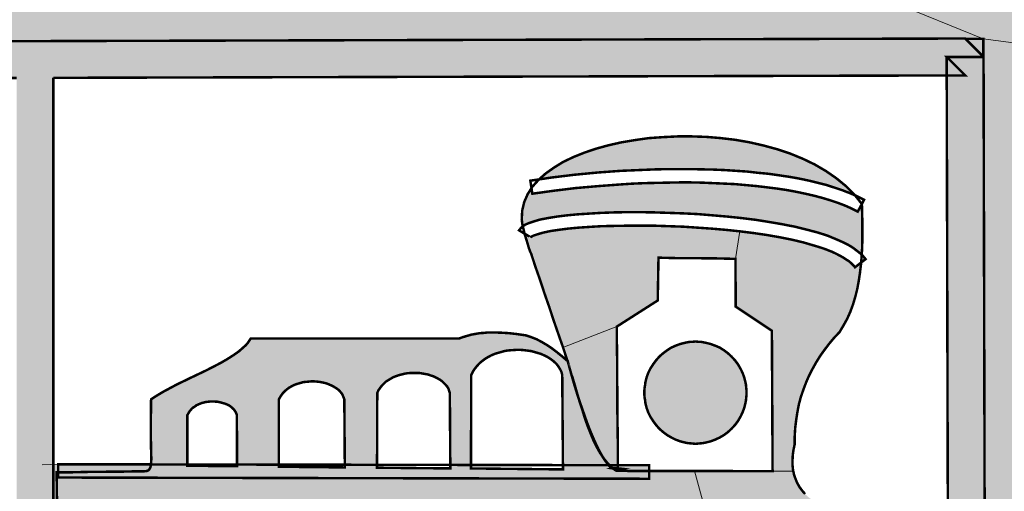
# Model space of a CAD drawing. Units: millimetres. Extents: x 7114 to 8985, y 2576 to 3895.
# Drawn here: x 7396 to 7397, y 3266 to 3266 of the extents above; entities that cross this region are included whole.
import ezdxf

# ---------------------------------------------------------------- set-up
doc = ezdxf.new("R2010")
doc.units = ezdxf.units.MM
doc.layers.add('CAPA_1', color=7, linetype='Continuous')

# ---------------------------------------------------------------- blocks, each defined once
blk = doc.blocks.new('logo Salvador Alvarado')
at = {"linetype": 'Continuous', "lineweight": 9}
for color, points in [(1, [(30.61208, -1.70789), (30.62199, -1.6774), (30.63247, -1.64709), (30.64295, -1.61718), (30.65401, -1.58744), (30.66132, -1.56836), (30.65725, -1.56553), (30.64391, -1.55657), (30.63057, -1.54781), (30.61722, -1.53942), (30.60388, -1.53123), (30.59035, -1.52322), (30.57683, -1.51522), (30.5631, -1.50778), (30.54938, -1.50036), (30.53566, -1.49331), (30.52194, -1.48644), (30.50784, -1.47978), (30.49392, -1.47348), (30.47982, -1.46739), (30.46572, -1.46129), (30.45162, -1.45577), (30.43752, -1.45024), (30.42303, -1.44509), (30.40874, -1.43994), (30.39426, -1.43518), (30.37978, -1.43061), (30.36529, -1.42642), (30.35062, -1.42241), (30.33595, -1.41841), (30.32108, -1.41498), (30.30622, -1.41155), (30.29135, -1.40831), (30.27629, -1.40545), (30.26124, -1.40279), (30.24619, -1.40031), (30.23094, -1.39802), (30.21741, -1.39633), (30.18749, -1.39745), (30.15796, -1.39859), (30.12937, -1.39955), (30.10154, -1.40031), (30.13846, -1.46285), (30.4272, -1.4618), (30.37141, -1.55383), (30.52632, -1.63147), (30.56139, -1.64995), (30.52194, -1.64995), (30.20693, -1.64995), (30.20693, -1.7481), (30.27706, -1.77649), (30.57997, -1.81689), (30.58425, -1.80107), (30.59322, -1.76982), (30.60255, -1.73875)]), (1, [(30.207, -1.74811), (28.79927, -1.74811), (28.82385, -1.78031), (28.83795, -1.78031), (30.26303, -1.77631), (30.26322, -1.7765), (30.27713, -1.7765)]), (256, [(29.85756, -2.24968), (29.85273, -2.24492), (29.55659, -2.24604), (29.55659, -1.80678), (30.24877, -1.80494), (30.24873, -1.7906), (30.27713, -1.7906), (30.27713, -1.79041), (30.26283, -1.77631), (28.83795, -1.78031), (28.83795, -1.80871), (28.85225, -1.79441), (28.85226, -1.80867), (29.52819, -1.80686), (29.52819, -2.24614), (29.2471, -2.24721), (29.24729, -2.27579), (29.26139, -2.2615), (29.26144, -2.27573), (29.83871, -2.27337), (29.83862, -2.25921)]), (1, [(30.53776, -1.99355), (30.54461, -1.96096), (30.55186, -1.92856), (30.55948, -1.89636), (30.56729, -1.86435), (30.57568, -1.83271), (30.57997, -1.81689), (30.27706, -1.77649), (30.27706, -1.7904), (30.27725, -1.79059), (30.27916, -2.5785), (30.47258, -2.58279), (30.47296, -2.56564), (30.47392, -2.53152), (30.47544, -2.49741), (30.47716, -2.46311), (30.47926, -2.42899), (30.48173, -2.39489), (30.4844, -2.36096), (30.48764, -2.32704), (30.49107, -2.29312), (30.49488, -2.25939), (30.49907, -2.22566), (30.50346, -2.19212), (30.50841, -2.15858), (30.51355, -2.12542), (30.51908, -2.09207), (30.52499, -2.0591), (30.53109, -2.02632)]), (256, [(30.27725, -1.79059), (30.24867, -1.79059), (30.26296, -1.80488), (30.24871, -1.80492), (30.25267, -3.3666), (30.28106, -3.3664)]), (256, [(29.98117, -1.92172), (29.97183, -1.92229), (29.96326, -1.92286), (29.95525, -1.92362), (29.94802, -1.92457), (29.94153, -1.92552), (29.9362, -1.92667), (29.93163, -1.928), (29.92819, -1.92915), (29.9263, -1.93028), (29.92629, -1.93029), (29.9216, -1.9275), (29.92171, -1.928), (29.92305, -1.9322), (29.92419, -1.93601), (29.92514, -1.93925), (29.9261, -1.94173), (29.92667, -1.94287), (29.9301, -1.95335), (29.93372, -1.96364), (29.93715, -1.97413), (29.94077, -1.98442), (29.9442, -1.99489), (29.94783, -2.00538), (29.95144, -2.01567), (29.99318, -1.99947), (30.02481, -1.97927), (30.02538, -1.94611), (30.03281, -1.9463), (30.04025, -1.94649), (30.04787, -1.94649), (30.0553, -1.94649), (30.06274, -1.94668), (30.07016, -1.94668), (30.0776, -1.94687), (30.08503, -1.94706), (30.08846, -1.92572), (30.0776, -1.92457), (30.06655, -1.92362), (30.05549, -1.92286), (30.04444, -1.9221), (30.0332, -1.92172), (30.02233, -1.92134), (30.01147, -1.92134), (30.00099, -1.92134), (29.99089, -1.92152)]), (256, [(30.16862, -1.99869), (30.17149, -1.99355), (30.17396, -1.98802), (30.17606, -1.98231), (30.17777, -1.97658), (30.1793, -1.97049), (30.18044, -1.96439), (30.18139, -1.9581), (30.18216, -1.95182), (30.18233, -1.94989), (30.17759, -1.95353), (30.17625, -1.952), (30.17472, -1.95048), (30.17301, -1.94895), (30.17091, -1.94762), (30.16862, -1.94609), (30.16596, -1.94457), (30.16329, -1.94324), (30.16024, -1.94172), (30.15681, -1.94038), (30.15338, -1.93904), (30.14976, -1.9379), (30.14595, -1.93676), (30.13756, -1.93428), (30.1288, -1.93219), (30.11927, -1.93028), (30.10936, -1.92856), (30.09907, -1.92704), (30.08839, -1.9257), (30.08497, -1.94705), (30.08516, -1.98402), (30.11317, -2.0027), (30.11374, -2.11151), (30.12966, -2.11151), (30.12918, -2.10694), (30.12918, -2.10313), (30.12937, -2.09913), (30.12994, -2.09493), (30.1309, -2.09055), (30.1309, -2.08406), (30.13127, -2.07778), (30.13203, -2.07168), (30.13299, -2.06558), (30.13413, -2.05967), (30.13566, -2.05396), (30.13756, -2.04844), (30.13966, -2.04291), (30.14195, -2.03757), (30.14461, -2.03242), (30.14747, -2.02728), (30.15052, -2.02232), (30.15395, -2.01756), (30.15757, -2.0128), (30.16139, -2.00822), (30.16557, -2.00384)]), (256, [(29.88887, -2.02613), (29.89115, -2.02442), (29.89344, -2.02308), (29.89593, -2.02175), (29.89859, -2.02061), (29.90125, -2.01985), (29.90393, -2.01908), (29.90678, -2.01832), (29.90964, -2.01794), (29.9125, -2.01775), (29.91536, -2.01756), (29.91822, -2.01756), (29.92108, -2.01775), (29.92393, -2.01813), (29.92679, -2.01851), (29.92946, -2.01927), (29.93213, -2.02003), (29.93461, -2.0208), (29.93708, -2.02195), (29.93937, -2.02308), (29.94147, -2.02442), (29.94337, -2.02576), (29.94509, -2.02728), (29.94681, -2.029), (29.94814, -2.0309), (29.94928, -2.03281), (29.95023, -2.03471), (29.95081, -2.037), (29.95135, -2.10683), (29.98648, -2.10688), (29.98492, -2.10465), (29.9834, -2.10255), (29.98187, -2.10008), (29.98159, -2.09958), (29.98016, -2.0976), (29.97748, -2.09283), (29.97501, -2.08788), (29.97272, -2.08235), (29.97043, -2.07664), (29.96834, -2.07073), (29.96643, -2.06444), (29.96433, -2.05815), (29.96337, -2.05486), (29.96205, -2.05091), (29.95995, -2.04405), (29.95671, -2.03261), (29.95501, -2.0263), (29.95081, -2.02271), (29.94681, -2.01946), (29.94281, -2.01642), (29.9388, -2.01375), (29.93461, -2.01127), (29.93061, -2.00917), (29.92661, -2.00765), (29.9226, -2.00632), (29.91613, -2.00536), (29.90964, -2.0046), (29.90317, -2.00422), (29.89649, -2.00403), (29.89325, -2.00403), (29.89002, -2.00441), (29.88678, -2.0046), (29.88354, -2.00517), (29.88029, -2.00575), (29.87705, -2.0067), (29.87381, -2.00765), (29.87058, -2.0088), (29.85038, -2.0088), (29.83017, -2.0088), (29.81017, -2.0088), (29.78997, -2.0088), (29.76977, -2.0088), (29.74976, -2.0088), (29.72955, -2.0088), (29.70935, -2.0088), (29.70821, -2.01051), (29.70707, -2.01222), (29.70555, -2.01393), (29.70383, -2.01546), (29.70021, -2.0187), (29.69583, -2.02175), (29.69106, -2.0248), (29.6861, -2.02766), (29.68058, -2.03052), (29.67505, -2.03337), (29.66343, -2.0389), (29.652, -2.04442), (29.64666, -2.04729), (29.64132, -2.05015), (29.63656, -2.05301), (29.63218, -2.05586), (29.63198, -2.07244), (29.63198, -2.08521), (29.63218, -2.09512), (29.63237, -2.10217), (29.63218, -2.10484), (29.63204, -2.1063), (29.66038, -2.10634), (29.66038, -2.06806), (29.66114, -2.06673), (29.66191, -2.06539), (29.66286, -2.06425), (29.66381, -2.06311), (29.66495, -2.06215), (29.66629, -2.06139), (29.66743, -2.06044), (29.66876, -2.05986), (29.67162, -2.05872), (29.67467, -2.05796), (29.67791, -2.05758), (29.68096, -2.05758), (29.68401, -2.05777), (29.68706, -2.05854), (29.68973, -2.0593), (29.6924, -2.06044), (29.69354, -2.0612), (29.69449, -2.06196), (29.69545, -2.06291), (29.6964, -2.06368), (29.69716, -2.06482), (29.69773, -2.06577), (29.6983, -2.06691), (29.69869, -2.06806), (29.69887, -2.10641), (29.73127, -2.10646), (29.73127, -2.05586), (29.73223, -2.05415), (29.73337, -2.05244), (29.73451, -2.05091), (29.73604, -2.04939), (29.73737, -2.04824), (29.73908, -2.04691), (29.7408, -2.04595), (29.74252, -2.045), (29.74442, -2.04424), (29.74633, -2.04366), (29.74823, -2.0431), (29.75033, -2.04252), (29.75243, -2.04234), (29.75433, -2.04215), (29.75643, -2.04195), (29.75852, -2.04195), (29.76062, -2.04215), (29.76272, -2.04234), (29.76462, -2.04271), (29.76653, -2.0431), (29.76843, -2.04366), (29.77033, -2.04442), (29.77206, -2.04519), (29.77358, -2.04595), (29.7751, -2.04691), (29.77663, -2.04786), (29.77796, -2.049), (29.77911, -2.05034), (29.78006, -2.05148), (29.78082, -2.05301), (29.78139, -2.05434), (29.78196, -2.05586), (29.78233, -2.10655), (29.80732, -2.10659), (29.8075, -2.05091), (29.80845, -2.04881), (29.80978, -2.04691), (29.81112, -2.04519), (29.81265, -2.04366), (29.81417, -2.04215), (29.81607, -2.041), (29.81798, -2.03986), (29.81989, -2.03871), (29.82198, -2.03795), (29.82408, -2.03719), (29.82636, -2.03662), (29.82865, -2.03605), (29.83075, -2.03566), (29.83322, -2.03547), (29.83551, -2.03547), (29.8378, -2.03547), (29.84009, -2.03547), (29.84237, -2.03585), (29.84447, -2.03624), (29.84676, -2.03662), (29.84885, -2.03738), (29.85076, -2.03795), (29.85266, -2.0389), (29.85457, -2.03986), (29.85629, -2.04081), (29.85781, -2.04195), (29.85914, -2.04329), (29.86048, -2.04462), (29.86162, -2.04595), (29.86258, -2.04748), (29.86315, -2.0492), (29.86371, -2.05091), (29.86408, -2.10668), (29.88011, -2.10671), (29.88029, -2.037), (29.88163, -2.03433), (29.88315, -2.03205), (29.88487, -2.02995), (29.88678, -2.02785)]), (256, [(29.99311, -1.99946), (29.95138, -2.01566), (29.961, -2.04748), (29.96834, -2.07073), (29.97577, -2.08807), (29.97882, -2.09522), (29.98413, -2.10332), (29.98754, -2.10689), (29.99387, -2.1069), (29.9933, -2.04062)]), (256, [(30.09354, -2.04862), (30.09335, -2.04671), (30.09316, -2.04462), (30.09278, -2.04271), (30.09183, -2.0389), (30.09049, -2.03528), (30.08878, -2.03185), (30.08687, -2.02861), (30.08459, -2.02556), (30.08192, -2.02271), (30.07925, -2.02022), (30.0762, -2.01794), (30.07297, -2.01585), (30.06934, -2.01432), (30.06572, -2.01298), (30.0619, -2.01203), (30.06, -2.01165), (30.0581, -2.01127), (30.056, -2.01127), (30.05409, -2.01108), (30.052, -2.01127), (30.05009, -2.01127), (30.048, -2.01165), (30.04609, -2.01203), (30.04228, -2.01298), (30.03866, -2.01432), (30.03523, -2.01585), (30.03199, -2.01794), (30.02894, -2.02022), (30.02608, -2.02271), (30.0236, -2.02556), (30.02132, -2.02861), (30.01922, -2.03185), (30.0175, -2.03528), (30.01617, -2.0389), (30.01522, -2.04271), (30.01503, -2.04462), (30.01465, -2.04671), (30.01446, -2.04862), (30.01446, -2.05072), (30.01446, -2.05281), (30.01465, -2.05472), (30.01503, -2.05662), (30.01522, -2.05872), (30.01617, -2.06254), (30.0175, -2.06615), (30.01922, -2.06959), (30.02132, -2.07283), (30.0236, -2.07588), (30.02608, -2.07873), (30.02894, -2.08121), (30.03199, -2.0835), (30.03523, -2.0854), (30.03866, -2.08711), (30.04228, -2.08845), (30.04609, -2.0894), (30.048, -2.08979), (30.05009, -2.08998), (30.052, -2.09016), (30.05409, -2.09036), (30.056, -2.09016), (30.0581, -2.08998), (30.06, -2.08979), (30.0619, -2.0894), (30.06572, -2.08845), (30.06934, -2.08711), (30.07297, -2.0854), (30.0762, -2.0835), (30.07925, -2.08121), (30.08192, -2.07873), (30.08459, -2.07588), (30.08687, -2.07283), (30.08878, -2.06959), (30.09049, -2.06615), (30.09183, -2.06254), (30.09278, -2.05872), (30.09316, -2.05662), (30.09335, -2.05472), (30.09354, -2.05281), (30.09354, -2.05072)]), (256, [(29.55899, -2.11247), (29.56014, -2.11247), (29.56014, -2.10618), (29.55652, -2.10627), (29.55652, -2.24602), (29.56059, -2.24601)]), (256, [(29.63103, -2.10979), (29.63161, -2.10865), (29.63198, -2.10694), (29.63204, -2.1063), (29.56014, -2.10618), (29.56014, -2.11247), (29.56738, -2.11247), (29.57577, -2.11228), (29.58434, -2.11208), (29.59273, -2.11208), (29.60111, -2.11189), (29.60969, -2.11189), (29.61807, -2.1117), (29.62646, -2.1117), (29.62798, -2.11151), (29.62932, -2.11132), (29.63027, -2.11075)]), (256, [(30.01815, -2.1121), (30.01815, -2.11137), (29.99298, -2.11134), (29.99108, -2.11019), (29.99061, -2.10977), (29.98918, -2.10924), (29.98784, -2.10809), (29.98665, -2.1069), (29.95142, -2.10684), (29.95144, -2.11019), (29.88017, -2.10943), (29.88017, -2.10672), (29.86415, -2.10669), (29.86416, -2.10943), (29.80737, -2.10885), (29.80738, -2.1066), (29.78239, -2.10656), (29.7824, -2.10866), (29.73134, -2.10809), (29.73134, -2.10647), (29.69894, -2.10642), (29.69894, -2.10771), (29.66044, -2.10733), (29.66044, -2.10636), (29.63211, -2.10631), (29.63205, -2.10695), (29.63167, -2.10866), (29.6311, -2.10981), (29.63033, -2.11076), (29.62938, -2.11134), (29.62804, -2.11152), (29.62653, -2.11171), (29.61814, -2.11171), (29.60975, -2.1119), (29.60118, -2.1119), (29.59279, -2.1121), (29.58441, -2.1121), (29.57583, -2.11229), (29.56745, -2.11248), (29.5602, -2.11248), (29.5602, -2.11648), (30.01815, -2.11743)]), (256, [(30.01815, -2.10695), (29.99394, -2.10691), (29.99394, -2.10905), (29.99348, -2.10905), (29.99336, -2.1096), (29.99356, -2.10961), (29.99642, -2.10961), (29.99813, -2.10981), (29.99737, -2.11), (29.99327, -2.11), (29.99298, -2.11134), (30.01815, -2.11137)]), (256, [(30.19435, -2.15248), (30.1913, -2.14962), (30.18825, -2.14714), (30.18501, -2.14486), (30.18177, -2.14296), (30.17835, -2.14162), (30.17472, -2.14048), (30.1711, -2.13971), (30.16749, -2.13933), (30.16367, -2.13914), (30.15967, -2.13952), (30.15567, -2.14009), (30.15167, -2.13838), (30.14805, -2.13628), (30.14461, -2.13399), (30.14157, -2.13171), (30.1389, -2.12923), (30.13661, -2.12657), (30.13451, -2.1237), (30.1328, -2.12065), (30.13147, -2.11742), (30.13032, -2.11418), (30.12976, -2.11151), (30.11374, -2.11151), (30.05333, -2.11141), (30.06019, -2.13686), (30.06648, -2.13686), (30.07277, -2.13743), (30.07906, -2.13819), (30.08497, -2.13933), (30.09107, -2.14067), (30.09697, -2.14238), (30.10269, -2.14428), (30.10822, -2.14657), (30.11374, -2.14906), (30.11908, -2.15172), (30.12422, -2.15477), (30.12918, -2.15801), (30.13413, -2.16144), (30.13871, -2.16506), (30.14328, -2.16906), (30.14747, -2.17306), (30.15167, -2.17745), (30.15547, -2.18183), (30.1652, -2.18336), (30.17034, -2.18202), (30.17549, -2.18068), (30.18101, -2.17916), (30.18654, -2.17783), (30.19188, -2.1765), (30.1974, -2.17497), (30.20255, -2.17363), (30.20769, -2.17249), (30.20521, -2.16773), (30.20274, -2.16334), (30.20007, -2.15934), (30.19721, -2.15572)])]:
    blk.add_hatch(color=color, dxfattribs=at).paths.add_polyline_path(points)
h = blk.add_hatch(color=256, dxfattribs=at)
h.paths.add_polyline_path([(30.27706, -1.77649), (30.26315, -1.77649), (30.27706, -1.7904)])
h.paths.add_polyline_path([(30.24867, -1.79059), (30.24871, -1.80492), (30.26296, -1.80488)])
h = blk.add_hatch(color=256, dxfattribs=at)
h.paths.add_polyline_path([(30.06255, -1.85254), (30.0513, -1.85216), (30.04006, -1.85216), (30.02881, -1.85273), (30.01776, -1.85349), (30.00708, -1.85502), (29.9968, -1.85673), (29.98669, -1.85902), (29.97698, -1.86168), (29.96802, -1.86473), (29.95944, -1.86817), (29.95144, -1.87198), (29.94439, -1.87636), (29.93791, -1.88093), (29.93286, -1.88546), (29.94287, -1.88398), (29.96021, -1.88188), (29.97793, -1.88017), (29.99603, -1.87884), (30.00518, -1.87846), (30.01433, -1.87807), (30.02328, -1.8777), (30.03243, -1.87751), (30.04158, -1.87751), (30.05054, -1.87751), (30.0595, -1.8777), (30.06826, -1.87788), (30.07703, -1.87827), (30.0856, -1.87884), (30.09418, -1.87941), (30.10238, -1.88036), (30.11057, -1.88112), (30.11857, -1.88227), (30.12639, -1.88341), (30.13401, -1.88475), (30.14125, -1.88627), (30.1483, -1.88798), (30.15516, -1.8897), (30.16164, -1.8918), (30.16793, -1.8939), (30.17383, -1.89618), (30.17768, -1.89784), (30.17727, -1.89732), (30.1706, -1.89066), (30.16317, -1.88456), (30.15516, -1.87903), (30.14639, -1.87388), (30.13725, -1.8695), (30.12753, -1.8655), (30.11724, -1.86207), (30.10675, -1.85921), (30.0959, -1.85673), (30.08503, -1.85483), (30.07379, -1.85349)])
h.paths.add_polyline_path([(30.0675, -1.91333), (30.07874, -1.91429), (30.0896, -1.91542), (30.10047, -1.91676), (30.11114, -1.91847), (30.12124, -1.92019), (30.13096, -1.9221), (30.14029, -1.92439), (30.14887, -1.92667), (30.15307, -1.928), (30.15707, -1.92934), (30.16068, -1.93086), (30.16431, -1.93239), (30.16774, -1.93391), (30.17098, -1.93544), (30.17403, -1.93715), (30.17688, -1.93906), (30.17936, -1.94096), (30.18289, -1.94368), (30.18317, -1.93868), (30.18337, -1.93201), (30.18337, -1.92534), (30.18337, -1.91847), (30.18317, -1.91162), (30.18298, -1.90456), (30.18296, -1.90454), (30.17975, -1.91047), (30.17498, -1.908), (30.16983, -1.90571), (30.16431, -1.90361), (30.15859, -1.90171), (30.15231, -1.8998), (30.14582, -1.89808), (30.13915, -1.89656), (30.13192, -1.89503), (30.12467, -1.8937), (30.11704, -1.89256), (30.10943, -1.89161), (30.10142, -1.89066), (30.09323, -1.8899), (30.08484, -1.88913), (30.07645, -1.88875), (30.06788, -1.88837), (30.05911, -1.88798), (30.05035, -1.8878), (30.04158, -1.8878), (30.03262, -1.88798), (30.02367, -1.88817), (30.01471, -1.88837), (30.00557, -1.88875), (29.9968, -1.88932), (29.97888, -1.89066), (29.96135, -1.89217), (29.9442, -1.89427), (29.92763, -1.89656), (29.92697, -1.89225), (29.924, -1.89694), (29.92134, -1.90304), (29.91981, -1.90952), (29.91943, -1.91619), (29.91981, -1.91981), (29.92028, -1.92179), (29.9221, -1.92057), (29.92419, -1.91962), (29.92858, -1.9181), (29.93372, -1.91657), (29.93982, -1.91542), (29.94668, -1.91429), (29.9543, -1.91333), (29.96249, -1.91257), (29.97126, -1.912), (29.98079, -1.91142), (29.9907, -1.91105), (30.00099, -1.91086), (30.01147, -1.91086), (30.02252, -1.91105), (30.03357, -1.91142), (30.04482, -1.91181), (30.05606, -1.91237)])
h = blk.add_hatch(color=256, dxfattribs=at)
h.paths.add_polyline_path([(29.99127, -2.15802), (29.99622, -2.15478), (30.00137, -2.15173), (30.00671, -2.14907), (30.01223, -2.14659), (30.01776, -2.1443), (30.02348, -2.14239), (30.02938, -2.14068), (30.03548, -2.13934), (30.04158, -2.1382), (30.04768, -2.13744), (30.05397, -2.13687), (30.06026, -2.13687), (30.05339, -2.11143), (30.01815, -2.11137), (30.01815, -2.1121), (30.01815, -2.11743), (29.5602, -2.11648), (29.5602, -2.11248), (29.55906, -2.11248), (29.56066, -2.24602), (29.85273, -2.24492), (29.86702, -2.24492), (29.93658, -2.26036), (29.93677, -2.25407), (29.93734, -2.24778), (29.9381, -2.24168), (29.93924, -2.23558), (29.94058, -2.22967), (29.9423, -2.22377), (29.9442, -2.21805), (29.9463, -2.21233), (29.94878, -2.207), (29.95163, -2.20166), (29.95468, -2.19633), (29.95773, -2.19137), (29.96135, -2.18661), (29.96497, -2.18184), (29.96879, -2.17746), (29.97298, -2.17308), (29.97717, -2.16908), (29.98174, -2.16508), (29.98632, -2.16145)])
h.paths.add_polyline_path([(29.86194, -2.16835), (29.86425, -2.16499), (29.86719, -2.16205), (29.87012, -2.15912), (29.87347, -2.15681), (29.87704, -2.15451), (29.88081, -2.15284), (29.88479, -2.15136), (29.88899, -2.15011), (29.89318, -2.14948), (29.89779, -2.14927), (29.90219, -2.14948), (29.90639, -2.15011), (29.91058, -2.15136), (29.91456, -2.15284), (29.91834, -2.15451), (29.9219, -2.15681), (29.92525, -2.15912), (29.92819, -2.16205), (29.93112, -2.16499), (29.93343, -2.16835), (29.93573, -2.17191), (29.93762, -2.17568), (29.93888, -2.17967), (29.94014, -2.18386), (29.94077, -2.18805), (29.94098, -2.19266), (29.94077, -2.19706), (29.94014, -2.20125), (29.93888, -2.20545), (29.93762, -2.20943), (29.93573, -2.21321), (29.93343, -2.21676), (29.93112, -2.22012), (29.92819, -2.22306), (29.92525, -2.22599), (29.9219, -2.2283), (29.91834, -2.2306), (29.91456, -2.23249), (29.91058, -2.23396), (29.90639, -2.235), (29.90429, -2.23522), (29.90219, -2.23564), (29.89989, -2.23584), (29.89779, -2.23584), (29.89548, -2.23584), (29.89318, -2.23564), (29.89108, -2.23522), (29.88899, -2.235), (29.88479, -2.23396), (29.88081, -2.23249), (29.87704, -2.2306), (29.87347, -2.2283), (29.87012, -2.22599), (29.86719, -2.22306), (29.86425, -2.22012), (29.86194, -2.21676), (29.85964, -2.21321), (29.85796, -2.20943), (29.85649, -2.20545), (29.85523, -2.20125), (29.85503, -2.19916), (29.85461, -2.19706), (29.85461, -2.19476), (29.8544, -2.19266), (29.85461, -2.19035), (29.85461, -2.18805), (29.85503, -2.18595), (29.85523, -2.18386), (29.85649, -2.17967), (29.85796, -2.17568), (29.85964, -2.17191)], flags=16)
h.paths.add_polyline_path([(29.82376, -2.16774), (29.82491, -2.17136), (29.82605, -2.17517), (29.82662, -2.17898), (29.82681, -2.18318), (29.82662, -2.18718), (29.82605, -2.19099), (29.82491, -2.19481), (29.82376, -2.19842), (29.82204, -2.20186), (29.81995, -2.20509), (29.81786, -2.20814), (29.81519, -2.21081), (29.81252, -2.21347), (29.80947, -2.21557), (29.80623, -2.21767), (29.8028, -2.21938), (29.79918, -2.22072), (29.79537, -2.22167), (29.79346, -2.22186), (29.79155, -2.22225), (29.78946, -2.22243), (29.78755, -2.22243), (29.78545, -2.22243), (29.78337, -2.22225), (29.78145, -2.22186), (29.77955, -2.22167), (29.77574, -2.22072), (29.77212, -2.21938), (29.76869, -2.21767), (29.76545, -2.21557), (29.7624, -2.21347), (29.75973, -2.21081), (29.75706, -2.20814), (29.75496, -2.20509), (29.75287, -2.20186), (29.75135, -2.19842), (29.75001, -2.19481), (29.74886, -2.19099), (29.74868, -2.18908), (29.7483, -2.18718), (29.7483, -2.18508), (29.74811, -2.18318), (29.7483, -2.18108), (29.7483, -2.17898), (29.74868, -2.17708), (29.74886, -2.17517), (29.75001, -2.17136), (29.75135, -2.16774), (29.75287, -2.16431), (29.75496, -2.16107), (29.75706, -2.15802), (29.75973, -2.15535), (29.7624, -2.15269), (29.76545, -2.15059), (29.76869, -2.14849), (29.77212, -2.14697), (29.77574, -2.14563), (29.77955, -2.14449), (29.78337, -2.14392), (29.78755, -2.14373), (29.79155, -2.14392), (29.79537, -2.14449), (29.79918, -2.14563), (29.8028, -2.14697), (29.80623, -2.14849), (29.80947, -2.15059), (29.81252, -2.15269), (29.81519, -2.15535), (29.81786, -2.15802), (29.81995, -2.16107), (29.82204, -2.16431)], flags=16)
h.paths.add_polyline_path([(29.72486, -2.17403), (29.72505, -2.17708), (29.72486, -2.18032), (29.72447, -2.18337), (29.72371, -2.18622), (29.72257, -2.18908), (29.72142, -2.19175), (29.7199, -2.19423), (29.718, -2.19671), (29.71609, -2.19881), (29.7138, -2.2009), (29.71151, -2.20261), (29.70904, -2.20414), (29.70637, -2.20547), (29.70351, -2.20643), (29.70046, -2.20718), (29.69741, -2.20776), (29.69437, -2.20795), (29.69112, -2.20776), (29.68808, -2.20718), (29.68522, -2.20643), (29.68236, -2.20547), (29.6797, -2.20414), (29.67722, -2.20261), (29.67473, -2.2009), (29.67264, -2.19881), (29.67055, -2.19671), (29.66883, -2.19423), (29.66731, -2.19175), (29.66597, -2.18908), (29.66502, -2.18622), (29.66426, -2.18337), (29.66368, -2.18032), (29.66349, -2.17708), (29.66368, -2.17403), (29.66426, -2.17098), (29.66502, -2.16793), (29.66597, -2.16508), (29.66731, -2.1624), (29.66883, -2.15993), (29.67055, -2.15764), (29.67264, -2.15535), (29.67473, -2.15345), (29.67722, -2.15154), (29.6797, -2.15002), (29.68236, -2.14868), (29.68522, -2.14773), (29.68808, -2.14697), (29.69112, -2.14659), (29.69437, -2.1464), (29.69741, -2.14659), (29.70046, -2.14697), (29.70351, -2.14773), (29.70637, -2.14868), (29.70904, -2.15002), (29.71151, -2.15154), (29.7138, -2.15345), (29.71609, -2.15535), (29.718, -2.15764), (29.7199, -2.15993), (29.72142, -2.1624), (29.72257, -2.16508), (29.72371, -2.16793), (29.72447, -2.17098)], flags=16)
h.paths.add_polyline_path([(29.63529, -2.16279), (29.63529, -2.16508), (29.63529, -2.16736), (29.63491, -2.16964), (29.63433, -2.17174), (29.63357, -2.17384), (29.63262, -2.17574), (29.63148, -2.17746), (29.63033, -2.17918), (29.62881, -2.18089), (29.62728, -2.18222), (29.62557, -2.18356), (29.62367, -2.1847), (29.62176, -2.18566), (29.61967, -2.18642), (29.61757, -2.18698), (29.61547, -2.18718), (29.61318, -2.18737), (29.6109, -2.18718), (29.60861, -2.18698), (29.60652, -2.18642), (29.60461, -2.18566), (29.60251, -2.1847), (29.6008, -2.18356), (29.59908, -2.18222), (29.59737, -2.18089), (29.59603, -2.17918), (29.5947, -2.17746), (29.59355, -2.17574), (29.5926, -2.17384), (29.59184, -2.17174), (29.59146, -2.16964), (29.59108, -2.16736), (29.59089, -2.16508), (29.59108, -2.16279), (29.59146, -2.16069), (29.59184, -2.15859), (29.5926, -2.15649), (29.59355, -2.15459), (29.5947, -2.15269), (29.59603, -2.15097), (29.59737, -2.14944), (29.59908, -2.14792), (29.6008, -2.14678), (29.60251, -2.14563), (29.60461, -2.14468), (29.60652, -2.14392), (29.60861, -2.14335), (29.6109, -2.14297), (29.61318, -2.14297), (29.61547, -2.14297), (29.61757, -2.14335), (29.61967, -2.14392), (29.62176, -2.14468), (29.62367, -2.14563), (29.62557, -2.14678), (29.62728, -2.14792), (29.62881, -2.14944), (29.63033, -2.15097), (29.63148, -2.15269), (29.63262, -2.15459), (29.63357, -2.15649), (29.63433, -2.15859), (29.63491, -2.16069)], flags=16)
at = {"color": 1, "linetype": 'Continuous', "lineweight": 9}
for q in [(30.20693, -1.7481, 19.67), (30.57997, -1.81689, 19.67)]:
    blk.add_line((30.27706, -1.77649, 19.67), q, dxfattribs=at)
at = {"linetype": 'Continuous', "lineweight": 9}
for p, q in [((30.08497, -1.94705, 19.67), (30.08839, -1.9257, 19.67)), ((29.99311, -1.99946, 19.67), (29.95138, -2.01566, 19.67)), ((29.95138, -2.01566, 19.67), (29.99311, -1.99946, 19.67)), ((29.95138, -2.01566, 19.67), (29.99311, -1.99946, 19.67)), ((29.99311, -1.99946, 19.67), (29.9935, -2.05415, 19.67)), ((29.99311, -1.99946, 19.67), (29.9933, -2.04062, 19.67)), ((29.95309, -2.02089, 19.67), (29.95138, -2.01566, 19.67)), ((29.961, -2.04748, 19.67), (29.95138, -2.01566, 19.67)), ((29.95576, -2.02909, 19.67), (29.95309, -2.02089, 19.67)), ((29.95862, -2.03852, 19.67), (29.95576, -2.02909, 19.67)), ((29.96243, -2.05167, 19.67), (29.95862, -2.03852, 19.67)), ((29.9933, -2.04062, 19.67), (29.99387, -2.1069, 19.67)), ((29.96834, -2.07073, 19.67), (29.961, -2.04748, 19.67)), ((29.96538, -2.0613, 19.67), (29.96243, -2.05167, 19.67)), ((29.9935, -2.05415, 19.67), (29.99387, -2.1069, 19.67)), ((29.96834, -2.07073, 19.67), (29.96538, -2.0613, 19.67)), ((29.97882, -2.09522, 19.67), (29.96834, -2.07073, 19.67)), ((29.97577, -2.08807, 19.67), (29.96834, -2.07073, 19.67)), ((29.97882, -2.09522, 19.67), (29.97577, -2.08807, 19.67)), ((29.9834, -2.10255, 19.67), (29.97882, -2.09522, 19.67)), ((29.98625, -2.10655, 19.67), (29.97882, -2.09522, 19.67)), ((29.98777, -2.10713, 19.67), (29.9834, -2.10255, 19.67)), ((29.56014, -2.10618, 19.67), (29.54777, -2.10651, 19.67)), ((29.99292, -2.11132, 19.67), (29.98625, -2.10655, 19.67)), ((29.99387, -2.1069, 19.67), (29.98777, -2.10713, 19.67)), ((29.99387, -2.1069, 19.67), (29.99292, -2.11132, 19.67)), ((30.06019, -2.13686, 19.67), (30.05333, -2.11141, 19.67)), ((30.11374, -2.11151, 19.67), (30.12976, -2.11151, 19.67))]:
    blk.add_line(p, q, dxfattribs=at)
at = {"linetype": 'Continuous', "lineweight": 9, "const_width": 0.00193, "elevation": 19.67}
blk.add_lwpolyline([(29.56066, -2.24602), (29.55906, -2.11248), (29.56745, -2.11248), (29.57583, -2.11229), (29.58441, -2.1121), (29.59279, -2.1121), (29.60118, -2.1119), (29.60975, -2.1119), (29.61814, -2.11171), (29.62653, -2.11171), (29.62804, -2.11152), (29.62938, -2.11134), (29.63033, -2.11076), (29.6311, -2.10981), (29.63167, -2.10866), (29.63205, -2.10695), (29.63224, -2.10485), (29.63243, -2.10219), (29.63224, -2.09514), (29.63205, -2.08522), (29.63205, -2.07246), (29.63224, -2.05587), (29.63662, -2.05302), (29.64139, -2.05016), (29.64672, -2.0473), (29.65206, -2.04444), (29.66349, -2.03892), (29.67512, -2.03339), (29.68065, -2.03053), (29.68617, -2.02767), (29.69112, -2.02481), (29.69589, -2.02177), (29.70027, -2.01872), (29.7039, -2.01548), (29.70561, -2.01395), (29.70714, -2.01223), (29.70827, -2.01052), (29.70942, -2.00881), (29.72962, -2.00881), (29.74982, -2.00881), (29.76983, -2.00881), (29.79003, -2.00881), (29.81023, -2.00881), (29.83024, -2.00881), (29.85044, -2.00881), (29.87064, -2.00881), (29.87388, -2.00766), (29.87712, -2.00671), (29.88036, -2.00576), (29.8836, -2.00519), (29.88684, -2.00462), (29.89008, -2.00442), (29.89332, -2.00404), (29.89656, -2.00404), (29.90323, -2.00423), (29.90971, -2.00462), (29.91619, -2.00538), (29.92266, -2.00633), (29.92667, -2.00766), (29.93067, -2.00919), (29.93468, -2.01128), (29.93887, -2.01376), (29.94287, -2.01643), (29.94687, -2.01948), (29.95087, -2.02272), (29.95487, -2.02614), (29.95144, -2.01567), (29.94783, -2.00538), (29.9442, -1.99489), (29.94077, -1.98442), (29.93715, -1.97413), (29.93372, -1.96364), (29.9301, -1.95335), (29.92667, -1.94287), (29.9261, -1.94173), (29.92514, -1.93925), (29.92419, -1.93601), (29.92305, -1.9322), (29.92171, -1.928), (29.92076, -1.92381), (29.91981, -1.91981), (29.91943, -1.91619), (29.91981, -1.90952), (29.92134, -1.90304), (29.924, -1.89694), (29.92763, -1.89122), (29.93239, -1.88588), (29.93791, -1.88093), (29.94439, -1.87636), (29.95144, -1.87198), (29.95944, -1.86817), (29.96802, -1.86473), (29.97698, -1.86168), (29.98669, -1.85902), (29.9968, -1.85673), (30.00708, -1.85502), (30.01776, -1.85349), (30.02881, -1.85273), (30.04006, -1.85216), (30.0513, -1.85216), (30.06255, -1.85254), (30.07379, -1.85349), (30.08503, -1.85483), (30.0959, -1.85673), (30.10675, -1.85921), (30.11724, -1.86207), (30.12753, -1.8655), (30.13725, -1.8695), (30.14639, -1.87388), (30.15516, -1.87903), (30.16317, -1.88456), (30.1706, -1.89066), (30.17727, -1.89732), (30.18298, -1.90456), (30.18317, -1.91162), (30.18337, -1.91847), (30.18337, -1.92534), (30.18337, -1.93201), (30.18317, -1.93868), (30.1828, -1.94535), (30.18222, -1.95183), (30.18146, -1.95811), (30.18051, -1.9644), (30.17936, -1.9705), (30.17784, -1.9766), (30.17612, -1.98232), (30.17403, -1.98803), (30.17155, -1.99356), (30.16869, -1.9987), (30.16564, -2.00385), (30.16145, -2.00823), (30.15764, -2.01281), (30.15402, -2.01757), (30.15059, -2.02234), (30.14754, -2.02729), (30.14468, -2.03243), (30.14201, -2.03758), (30.13972, -2.04292), (30.13763, -2.04845), (30.13572, -2.05397), (30.13419, -2.05968), (30.13305, -2.0656), (30.1321, -2.0717), (30.13134, -2.07779), (30.13096, -2.08408), (30.13096, -2.09056), (30.13, -2.09494), (30.12943, -2.09914), (30.12924, -2.10314), (30.12924, -2.10695), (30.12963, -2.11057), (30.13039, -2.11419), (30.13153, -2.11743), (30.13287, -2.12067), (30.13458, -2.12371), (30.13668, -2.12658), (30.13896, -2.12924)], dxfattribs=at)
for points in [[(29.95487, -2.02558), (29.95678, -2.03263), (29.96002, -2.04406), (29.96212, -2.05092), (29.96459, -2.05836), (29.96726, -2.06597), (29.96993, -2.0736), (29.97279, -2.08103), (29.97583, -2.08809), (29.97888, -2.09456), (29.98193, -2.10009), (29.98346, -2.10256), (29.98498, -2.10466), (29.98632, -2.10657), (29.98784, -2.10809), (29.98918, -2.10924), (29.9907, -2.10981), (29.99203, -2.11019), (29.99318, -2.11), (29.99737, -2.11), (29.99813, -2.10981), (29.99642, -2.10961), (29.99356, -2.10961), (29.99089, -2.10943), (29.98918, -2.10924), (29.98974, -2.10905), (29.99394, -2.10905), (29.99394, -2.09514), (29.99375, -2.08122), (29.99356, -2.06769), (29.99356, -2.05416), (29.99337, -2.04063), (29.99337, -2.0271), (29.99318, -2.01338), (29.99318, -1.99947), (30.02481, -1.97927), (30.02538, -1.94611), (30.03281, -1.9463), (30.04025, -1.94649), (30.04787, -1.94649), (30.0553, -1.94649), (30.06274, -1.94668), (30.07016, -1.94668), (30.0776, -1.94687), (30.08503, -1.94706), (30.08523, -1.98403), (30.11324, -2.00271), (30.1138, -2.11152), (29.99298, -2.11134), (29.99108, -2.11019), (29.98937, -2.10866), (29.98784, -2.10714), (29.98613, -2.10561), (29.98461, -2.10371), (29.98308, -2.1018), (29.98174, -2.09971), (29.98022, -2.09761), (29.97755, -2.09285), (29.97507, -2.08789), (29.97279, -2.08236), (29.9705, -2.07665), (29.9684, -2.07074), (29.9665, -2.06445), (29.9644, -2.05816), (29.96249, -2.05168), (29.95869, -2.03853)], [(29.8801, -2.10942), (29.88029, -2.037), (29.88163, -2.03433), (29.88315, -2.03205), (29.88487, -2.02995), (29.88678, -2.02785), (29.88887, -2.02613), (29.89115, -2.02442), (29.89344, -2.02308), (29.89593, -2.02175), (29.89859, -2.02061), (29.90125, -2.01985), (29.90393, -2.01908), (29.90678, -2.01832), (29.90964, -2.01794), (29.9125, -2.01775), (29.91536, -2.01756), (29.91822, -2.01756), (29.92108, -2.01775), (29.92393, -2.01813), (29.92679, -2.01851), (29.92946, -2.01927), (29.93213, -2.02003), (29.93461, -2.0208), (29.93708, -2.02195), (29.93937, -2.02308), (29.94147, -2.02442), (29.94337, -2.02576), (29.94509, -2.02728), (29.94681, -2.029), (29.94814, -2.0309), (29.94928, -2.03281), (29.95023, -2.03471), (29.95081, -2.037), (29.95138, -2.11018)], [(30.01815, -2.1121), (30.01815, -2.10695), (29.5602, -2.10619), (29.5602, -2.11648), (30.01815, -2.11743)]]:
    blk.add_lwpolyline(points, close=True, dxfattribs=at)
at = {"layer": 'CAPA_1', "color": 7, "linetype": 'Continuous', "lineweight": 9, "const_width": 0.00193, "elevation": 19.67}
for points in [[(29.55659, -1.80678), (30.26303, -1.8049), (30.24873, -1.7906), (30.27713, -1.7906), (30.27713, -1.7765), (30.26303, -1.7765), (30.27732, -1.7906), (30.26303, -1.77631), (28.83795, -1.78031), (28.83795, -1.80871), (29.52819, -1.80686)], [(29.55652, -2.24602), (29.55652, -1.80677)]]:
    blk.add_lwpolyline(points, dxfattribs=at)
for points in [[(30.28106, -3.3664), (30.27725, -1.79059), (30.24867, -1.79059), (30.25267, -3.3664), (30.25267, -3.3666), (30.25267, -3.3664), (30.25267, -3.3666)], [(30.05409, -2.01108), (30.056, -2.01127), (30.0581, -2.01127), (30.06, -2.01165), (30.0619, -2.01203), (30.06572, -2.01298), (30.06934, -2.01432), (30.07297, -2.01585), (30.0762, -2.01794), (30.07925, -2.02022), (30.08192, -2.02271), (30.08459, -2.02556), (30.08687, -2.02861), (30.08878, -2.03185), (30.09049, -2.03528), (30.09183, -2.0389), (30.09278, -2.04271), (30.09316, -2.04462), (30.09335, -2.04671), (30.09354, -2.04862), (30.09354, -2.05072), (30.09354, -2.05281), (30.09335, -2.05472), (30.09316, -2.05662), (30.09278, -2.05872), (30.09183, -2.06254), (30.09049, -2.06615), (30.08878, -2.06959), (30.08687, -2.07283), (30.08459, -2.07588), (30.08192, -2.07873), (30.07925, -2.08121), (30.0762, -2.0835), (30.07297, -2.0854), (30.06934, -2.08711), (30.06572, -2.08845), (30.0619, -2.0894), (30.06, -2.08979), (30.0581, -2.08998), (30.056, -2.09016), (30.05409, -2.09036), (30.052, -2.09016), (30.05009, -2.08998), (30.048, -2.08979), (30.04609, -2.0894), (30.04228, -2.08845), (30.03866, -2.08711), (30.03523, -2.0854), (30.03199, -2.0835), (30.02894, -2.08121), (30.02608, -2.07873), (30.0236, -2.07588), (30.02132, -2.07283), (30.01922, -2.06959), (30.0175, -2.06615), (30.01617, -2.06254), (30.01522, -2.05872), (30.01503, -2.05662), (30.01465, -2.05472), (30.01446, -2.05281), (30.01446, -2.05072), (30.01446, -2.04862), (30.01465, -2.04671), (30.01503, -2.04462), (30.01522, -2.04271), (30.01617, -2.0389), (30.0175, -2.03528), (30.01922, -2.03185), (30.02132, -2.02861), (30.0236, -2.02556), (30.02608, -2.02271), (30.02894, -2.02022), (30.03199, -2.01794), (30.03523, -2.01585), (30.03866, -2.01432), (30.04228, -2.01298), (30.04609, -2.01203), (30.048, -2.01165), (30.05009, -2.01127), (30.052, -2.01127)]]:
    blk.add_lwpolyline(points, close=True, dxfattribs=at)
at = {"layer": 'CAPA_1', "linetype": 'Continuous', "lineweight": 9, "const_width": 0.00193, "elevation": 19.67}
for points in [[(30.1847, -1.90132), (30.17956, -1.89866), (30.17383, -1.89618), (30.16793, -1.8939), (30.16164, -1.8918), (30.15516, -1.8897), (30.1483, -1.88798), (30.14125, -1.88627), (30.13401, -1.88475), (30.12639, -1.88341), (30.11857, -1.88227), (30.11057, -1.88112), (30.10238, -1.88036), (30.09418, -1.87941), (30.0856, -1.87884), (30.07703, -1.87827), (30.06826, -1.87788), (30.0595, -1.8777), (30.05054, -1.87751), (30.04158, -1.87751), (30.03243, -1.87751), (30.02328, -1.8777), (30.01433, -1.87807), (30.00518, -1.87846), (29.99603, -1.87884), (29.97793, -1.88017), (29.96021, -1.88188), (29.94287, -1.88398), (29.9261, -1.88646), (29.92763, -1.89656), (29.9442, -1.89427), (29.96135, -1.89217), (29.97888, -1.89066), (29.9968, -1.88932), (30.00557, -1.88875), (30.01471, -1.88837), (30.02367, -1.88817), (30.03262, -1.88798), (30.04158, -1.8878), (30.05035, -1.8878), (30.05911, -1.88798), (30.06788, -1.88837), (30.07645, -1.88875), (30.08484, -1.88913), (30.09323, -1.8899), (30.10142, -1.89066), (30.10943, -1.89161), (30.11704, -1.89256), (30.12467, -1.8937), (30.13192, -1.89503), (30.13915, -1.89656), (30.14582, -1.89808), (30.15231, -1.8998), (30.15859, -1.90171), (30.16431, -1.90361), (30.16983, -1.90571), (30.17498, -1.908), (30.17975, -1.91047)], [(30.18585, -1.94725), (30.18393, -1.94496), (30.18184, -1.94287), (30.17936, -1.94096), (30.17688, -1.93906), (30.17403, -1.93715), (30.17098, -1.93544), (30.16774, -1.93391), (30.16431, -1.93239), (30.16068, -1.93086), (30.15707, -1.92934), (30.15307, -1.928), (30.14887, -1.92667), (30.14029, -1.92439), (30.13096, -1.9221), (30.12124, -1.92019), (30.11114, -1.91847), (30.10047, -1.91676), (30.0896, -1.91542), (30.07874, -1.91429), (30.0675, -1.91333), (30.05606, -1.91237), (30.04482, -1.91181), (30.03357, -1.91142), (30.02252, -1.91105), (30.01147, -1.91086), (30.00099, -1.91086), (29.9907, -1.91105), (29.98079, -1.91142), (29.97126, -1.912), (29.96249, -1.91257), (29.9543, -1.91333), (29.94668, -1.91429), (29.93982, -1.91542), (29.93372, -1.91657), (29.92858, -1.9181), (29.92419, -1.91962), (29.9221, -1.92057), (29.92038, -1.92172), (29.91885, -1.92305), (29.91733, -1.92496), (29.92629, -1.93029), (29.9261, -1.93048), (29.92648, -1.9301), (29.92724, -1.92972), (29.92819, -1.92915), (29.93163, -1.928), (29.9362, -1.92667), (29.94153, -1.92552), (29.94802, -1.92457), (29.95525, -1.92362), (29.96326, -1.92286), (29.97183, -1.92229), (29.98117, -1.92172), (29.99089, -1.92152), (30.00099, -1.92134), (30.01147, -1.92134), (30.02233, -1.92134), (30.0332, -1.92172), (30.04444, -1.9221), (30.05549, -1.92286), (30.06655, -1.92362), (30.0776, -1.92457), (30.08846, -1.92572), (30.09914, -1.92705), (30.10943, -1.92857), (30.11933, -1.93029), (30.12886, -1.9322), (30.13763, -1.93429), (30.14602, -1.93677), (30.14982, -1.93791), (30.15344, -1.93906), (30.15688, -1.94039), (30.16031, -1.94173), (30.16336, -1.94325), (30.16602, -1.94459), (30.16869, -1.94611), (30.17098, -1.94764), (30.17307, -1.94896), (30.17478, -1.95049), (30.17631, -1.95201), (30.17765, -1.95354)], [(29.80731, -2.10884), (29.8075, -2.05091), (29.80845, -2.04881), (29.80978, -2.04691), (29.81112, -2.04519), (29.81265, -2.04366), (29.81417, -2.04215), (29.81607, -2.041), (29.81798, -2.03986), (29.81989, -2.03871), (29.82198, -2.03795), (29.82408, -2.03719), (29.82636, -2.03662), (29.82865, -2.03605), (29.83075, -2.03566), (29.83322, -2.03547), (29.83551, -2.03547), (29.8378, -2.03547), (29.84009, -2.03547), (29.84237, -2.03585), (29.84447, -2.03624), (29.84676, -2.03662), (29.84885, -2.03738), (29.85076, -2.03795), (29.85266, -2.0389), (29.85457, -2.03986), (29.85629, -2.04081), (29.85781, -2.04195), (29.85914, -2.04329), (29.86048, -2.04462), (29.86162, -2.04595), (29.86258, -2.04748), (29.86315, -2.0492), (29.86371, -2.05091), (29.8641, -2.10942)], [(29.73127, -2.10808), (29.73127, -2.05586), (29.73223, -2.05415), (29.73337, -2.05244), (29.73451, -2.05091), (29.73604, -2.04939), (29.73737, -2.04824), (29.73908, -2.04691), (29.7408, -2.04595), (29.74252, -2.045), (29.74442, -2.04424), (29.74633, -2.04366), (29.74823, -2.0431), (29.75033, -2.04252), (29.75243, -2.04234), (29.75433, -2.04215), (29.75643, -2.04195), (29.75852, -2.04195), (29.76062, -2.04215), (29.76272, -2.04234), (29.76462, -2.04271), (29.76653, -2.0431), (29.76843, -2.04366), (29.77033, -2.04442), (29.77206, -2.04519), (29.77358, -2.04595), (29.7751, -2.04691), (29.77663, -2.04786), (29.77796, -2.049), (29.77911, -2.05034), (29.78006, -2.05148), (29.78082, -2.05301), (29.78139, -2.05434), (29.78196, -2.05586), (29.78234, -2.10865)], [(29.66038, -2.10732), (29.66038, -2.06806), (29.66114, -2.06673), (29.66191, -2.06539), (29.66286, -2.06425), (29.66381, -2.06311), (29.66495, -2.06215), (29.66629, -2.06139), (29.66743, -2.06044), (29.66876, -2.05986), (29.67162, -2.05872), (29.67467, -2.05796), (29.67791, -2.05758), (29.68096, -2.05758), (29.68401, -2.05777), (29.68706, -2.05854), (29.68973, -2.0593), (29.6924, -2.06044), (29.69354, -2.0612), (29.69449, -2.06196), (29.69545, -2.06291), (29.6964, -2.06368), (29.69716, -2.06482), (29.69773, -2.06577), (29.6983, -2.06691), (29.69869, -2.06806), (29.69888, -2.1077)]]:
    blk.add_lwpolyline(points, close=True, dxfattribs=at)

msp = doc.modelspace()

# ---------------------------------------------------------------- block references
at = {"xscale": 1.265606671801424, "yscale": 1.265606671801424, "zscale": 1.265606671801424}
msp.add_blockref('logo Salvador Alvarado', (7358.51338, 3268.71926, -24.89448), dxfattribs=at)

doc.saveas('drawing.dxf')
